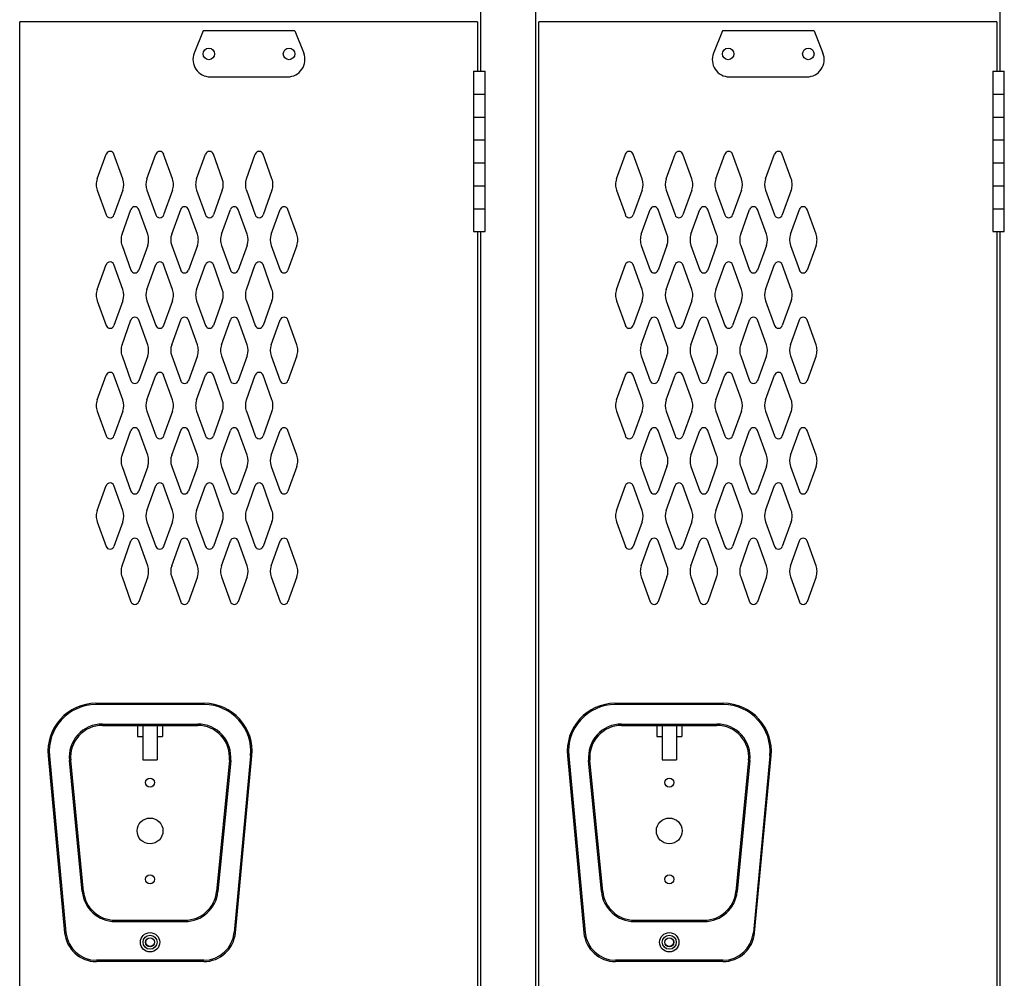
# Model space of a CAD drawing. Extents: x 0 to 196, y -2 to 123.
# Drawn here: x 87 to 109, y 40 to 62 of the extents above; entities that cross this region are included whole.
import ezdxf

# ---------------------------------------------------------------- set-up
doc = ezdxf.new("R2010")
doc.units = 0
doc.header["$MEASUREMENT"] = 0
doc.layers.get('0').update_dxf_attribs({"linetype": 'CONTINUOUS'})
doc.layers.add('CK_LEVEL_1', color=7, linetype='CONTINUOUS')
doc.layers.add('CK_LEVEL_9', color=7, linetype='CONTINUOUS')

msp = doc.modelspace()

# ---------------------------------------------------------------- linework, layer by layer
at = {"color": 7, "linetype": 'Continuous'}
for p, q in [((88.422, 46.608), (90.881, 46.608)), ((90.881, 46.578), (88.422, 46.578)), ((100.172, 46.608), (102.631, 46.608)), ((102.631, 46.578), (100.172, 46.578)), ((88.572, 46.138), (90.73, 46.138)), ((100.323, 46.138), (102.481, 46.138)), ((88.572, 46.108), (90.73, 46.108)), ((89.37, 46.108), (89.37, 45.858)), ((89.489, 46.108), (89.489, 45.324)), ((89.814, 46.108), (89.814, 45.324)), ((89.933, 46.108), (89.933, 45.858)), ((100.323, 46.108), (102.481, 46.108)), ((101.121, 46.108), (101.121, 45.858)), ((101.239, 46.108), (101.239, 45.324)), ((101.564, 46.108), (101.564, 45.324)), ((101.683, 46.108), (101.683, 45.858)), ((89.37, 45.858), (89.489, 45.858)), ((89.814, 45.858), (89.933, 45.858)), ((101.121, 45.858), (101.239, 45.858)), ((101.564, 45.858), (101.683, 45.858)), ((87.346, 45.416), (87.719, 41.416)), ((87.376, 45.419), (87.749, 41.419)), ((88.116, 42.346), (87.826, 45.315)), ((88.146, 42.349), (87.856, 45.318)), ((89.489, 45.324), (89.814, 45.324)), ((91.447, 45.318), (91.157, 42.349)), ((91.477, 45.315), (91.187, 42.346)), ((91.927, 45.419), (91.554, 41.419)), ((91.584, 41.416), (91.957, 45.416)), ((99.097, 45.416), (99.469, 41.416)), ((99.126, 45.419), (99.499, 41.419)), ((99.867, 42.346), (99.576, 45.315)), ((99.896, 42.349), (99.606, 45.318)), ((101.239, 45.324), (101.564, 45.324)), ((103.198, 45.318), (102.907, 42.349)), ((103.227, 45.315), (102.937, 42.346)), ((103.677, 45.419), (103.304, 41.419)), ((103.334, 41.416), (103.707, 45.416)), ((88.863, 41.699), (90.44, 41.699)), ((88.863, 41.669), (90.44, 41.669)), ((100.613, 41.699), (102.191, 41.699)), ((100.613, 41.669), (102.191, 41.669)), ((90.867, 40.793), (88.436, 40.793)), ((102.617, 40.793), (100.186, 40.793)), ((90.867, 40.763), (88.436, 40.763)), ((102.617, 40.763), (100.186, 40.763))]:
    msp.add_line(p, q, dxfattribs=at)
for centre, radius in [((89.651, 44.813), 0.102), ((101.402, 44.813), 0.102), ((89.651, 42.625), 0.102), ((101.402, 42.625), 0.102), ((89.651, 41.2), 0.219), ((89.651, 41.2), 0.158), ((89.651, 41.2), 0.102), ((89.651, 41.2), 0.098), ((101.402, 41.2), 0.219), ((101.402, 41.2), 0.158), ((101.402, 41.2), 0.102), ((101.402, 41.2), 0.098)]:
    msp.add_circle(centre, radius, dxfattribs=at)
for centre, radius, start, end in [((88.43, 45.519), 1.089, 90.433, 185.433), ((88.43, 45.519), 1.059, 90.4407, 185.4407), ((90.873, 45.519), 1.089, 354.567, 89.567), ((90.873, 45.519), 1.059, 354.5593, 89.5593), ((100.181, 45.519), 1.089, 90.433, 185.433), ((100.181, 45.519), 1.059, 90.4407, 185.4407), ((102.623, 45.519), 1.089, 354.567, 89.567), ((102.623, 45.519), 1.059, 354.5593, 89.5593), ((88.572, 45.388), 0.75, 90, 185.5849), ((90.73, 45.388), 0.75, 354.4151, 90), ((100.323, 45.388), 0.75, 90, 185.5849), ((102.481, 45.388), 0.75, 354.4151, 90), ((88.572, 45.388), 0.72, 90, 185.5849), ((90.73, 45.388), 0.72, 354.4151, 90), ((100.323, 45.388), 0.72, 90, 185.5849), ((102.481, 45.388), 0.72, 354.4151, 90), ((88.863, 42.419), 0.75, 185.5849, 270), ((88.863, 42.419), 0.72, 185.5849, 270), ((90.44, 42.419), 0.72, 270, 354.4151), ((90.44, 42.419), 0.75, 270, 354.4151), ((100.613, 42.419), 0.75, 185.5849, 270), ((100.613, 42.419), 0.72, 185.5849, 270), ((102.191, 42.419), 0.72, 270, 354.4151), ((102.191, 42.419), 0.75, 270, 354.4151), ((88.436, 41.483), 0.72, 185.3256, 270), ((88.436, 41.483), 0.69, 185.3256, 270), ((90.867, 41.483), 0.69, 270, 354.6744), ((90.867, 41.483), 0.72, 270, 354.6744), ((100.186, 41.483), 0.72, 185.3256, 270), ((100.186, 41.483), 0.69, 185.3256, 270), ((102.617, 41.483), 0.69, 270, 354.6744), ((102.617, 41.483), 0.72, 270, 354.6744)]:
    msp.add_arc(centre, radius, start, end, dxfattribs=at)
at = {"layer": 'CK_LEVEL_1', "color": 7, "linetype": 'Continuous'}
for p, q in [((88.456, 58.47), (88.658, 59.031)), ((89.036, 58.47), (88.834, 59.031)), ((89.581, 58.47), (89.783, 59.031)), ((90.161, 58.47), (89.959, 59.031)), ((90.706, 58.47), (90.908, 59.031)), ((91.286, 58.47), (91.084, 59.031)), ((91.831, 58.47), (92.033, 59.031)), ((92.411, 58.47), (92.209, 59.031)), ((100.206, 58.47), (100.408, 59.031)), ((100.787, 58.47), (100.585, 59.031)), ((101.331, 58.47), (101.533, 59.031)), ((101.912, 58.47), (101.71, 59.031)), ((102.456, 58.47), (102.658, 59.031)), ((103.037, 58.47), (102.835, 59.031)), ((103.581, 58.47), (103.783, 59.031)), ((104.162, 58.47), (103.96, 59.031)), ((88.456, 58.216), (88.658, 57.655)), ((89.036, 58.216), (88.834, 57.655)), ((89.581, 58.216), (89.783, 57.655)), ((90.161, 58.216), (89.959, 57.655)), ((90.706, 58.216), (90.908, 57.655)), ((91.286, 58.216), (91.084, 57.655)), ((91.831, 58.216), (92.033, 57.655)), ((92.411, 58.216), (92.209, 57.655)), ((100.206, 58.216), (100.408, 57.655)), ((100.787, 58.216), (100.585, 57.655)), ((101.331, 58.216), (101.533, 57.655)), ((101.912, 58.216), (101.71, 57.655)), ((102.456, 58.216), (102.658, 57.655)), ((103.037, 58.216), (102.835, 57.655)), ((103.581, 58.216), (103.783, 57.655)), ((104.162, 58.216), (103.96, 57.655)), ((89.018, 57.22), (89.22, 57.781)), ((89.598, 57.22), (89.396, 57.781)), ((90.143, 57.22), (90.345, 57.781)), ((90.723, 57.22), (90.521, 57.781)), ((91.268, 57.22), (91.47, 57.781)), ((91.848, 57.22), (91.646, 57.781)), ((92.393, 57.22), (92.595, 57.781)), ((92.973, 57.22), (92.771, 57.781)), ((100.768, 57.22), (100.97, 57.781)), ((101.349, 57.22), (101.147, 57.781)), ((101.893, 57.22), (102.095, 57.781)), ((102.474, 57.22), (102.272, 57.781)), ((103.018, 57.22), (103.22, 57.781)), ((103.599, 57.22), (103.397, 57.781)), ((104.143, 57.22), (104.345, 57.781)), ((104.724, 57.22), (104.522, 57.781)), ((89.018, 56.966), (89.22, 56.405)), ((89.598, 56.966), (89.396, 56.405)), ((90.143, 56.966), (90.345, 56.405)), ((90.723, 56.966), (90.521, 56.405)), ((91.268, 56.966), (91.47, 56.405)), ((91.848, 56.966), (91.646, 56.405)), ((92.393, 56.966), (92.595, 56.405)), ((92.973, 56.966), (92.771, 56.405)), ((100.768, 56.966), (100.97, 56.405)), ((101.349, 56.966), (101.147, 56.405)), ((101.893, 56.966), (102.095, 56.405)), ((102.474, 56.966), (102.272, 56.405)), ((103.018, 56.966), (103.22, 56.405)), ((103.599, 56.966), (103.397, 56.405)), ((104.143, 56.966), (104.345, 56.405)), ((104.724, 56.966), (104.522, 56.405)), ((88.456, 55.97), (88.658, 56.531)), ((89.036, 55.97), (88.834, 56.531)), ((89.581, 55.97), (89.783, 56.531)), ((90.161, 55.97), (89.959, 56.531)), ((90.706, 55.97), (90.908, 56.531)), ((91.286, 55.97), (91.084, 56.531)), ((91.831, 55.97), (92.033, 56.531)), ((92.411, 55.97), (92.209, 56.531)), ((100.206, 55.97), (100.408, 56.531)), ((100.787, 55.97), (100.585, 56.531)), ((101.331, 55.97), (101.533, 56.531)), ((101.912, 55.97), (101.71, 56.531)), ((102.456, 55.97), (102.658, 56.531)), ((103.037, 55.97), (102.835, 56.531)), ((103.581, 55.97), (103.783, 56.531)), ((104.162, 55.97), (103.96, 56.531)), ((88.456, 55.716), (88.658, 55.155)), ((89.036, 55.716), (88.834, 55.155)), ((89.581, 55.716), (89.783, 55.155)), ((90.161, 55.716), (89.959, 55.155)), ((90.706, 55.716), (90.908, 55.155)), ((91.286, 55.716), (91.084, 55.155)), ((91.831, 55.716), (92.033, 55.155)), ((92.411, 55.716), (92.209, 55.155)), ((100.206, 55.716), (100.408, 55.155)), ((100.787, 55.716), (100.585, 55.155)), ((101.331, 55.716), (101.533, 55.155)), ((101.912, 55.716), (101.71, 55.155)), ((102.456, 55.716), (102.658, 55.155)), ((103.037, 55.716), (102.835, 55.155)), ((103.581, 55.716), (103.783, 55.155)), ((104.162, 55.716), (103.96, 55.155)), ((89.018, 54.72), (89.22, 55.281)), ((89.598, 54.72), (89.396, 55.281)), ((90.143, 54.72), (90.345, 55.281)), ((90.723, 54.72), (90.521, 55.281)), ((91.268, 54.72), (91.47, 55.281)), ((91.848, 54.72), (91.646, 55.281)), ((92.393, 54.72), (92.595, 55.281)), ((92.973, 54.72), (92.771, 55.281)), ((100.768, 54.72), (100.97, 55.281)), ((101.349, 54.72), (101.147, 55.281)), ((101.893, 54.72), (102.095, 55.281)), ((102.474, 54.72), (102.272, 55.281)), ((103.018, 54.72), (103.22, 55.281)), ((103.599, 54.72), (103.397, 55.281)), ((104.143, 54.72), (104.345, 55.281)), ((104.724, 54.72), (104.522, 55.281)), ((89.018, 54.466), (89.22, 53.905)), ((89.598, 54.466), (89.396, 53.905)), ((90.143, 54.466), (90.345, 53.905)), ((90.723, 54.466), (90.521, 53.905)), ((91.268, 54.466), (91.47, 53.905)), ((91.848, 54.466), (91.646, 53.905)), ((92.393, 54.466), (92.595, 53.905)), ((92.973, 54.466), (92.771, 53.905)), ((100.768, 54.466), (100.97, 53.905)), ((101.349, 54.466), (101.147, 53.905)), ((101.893, 54.466), (102.095, 53.905)), ((102.474, 54.466), (102.272, 53.905)), ((103.018, 54.466), (103.22, 53.905)), ((103.599, 54.466), (103.397, 53.905)), ((104.143, 54.466), (104.345, 53.905)), ((104.724, 54.466), (104.522, 53.905)), ((88.456, 53.47), (88.658, 54.031)), ((89.036, 53.47), (88.834, 54.031)), ((89.581, 53.47), (89.783, 54.031)), ((90.161, 53.47), (89.959, 54.031)), ((90.706, 53.47), (90.908, 54.031)), ((91.286, 53.47), (91.084, 54.031)), ((91.831, 53.47), (92.033, 54.031)), ((92.411, 53.47), (92.209, 54.031)), ((100.206, 53.47), (100.408, 54.031)), ((100.787, 53.47), (100.585, 54.031)), ((101.331, 53.47), (101.533, 54.031)), ((101.912, 53.47), (101.71, 54.031)), ((102.456, 53.47), (102.658, 54.031)), ((103.037, 53.47), (102.835, 54.031)), ((103.581, 53.47), (103.783, 54.031)), ((104.162, 53.47), (103.96, 54.031)), ((88.456, 53.216), (88.658, 52.655)), ((89.036, 53.216), (88.834, 52.655)), ((89.581, 53.216), (89.783, 52.655)), ((90.161, 53.216), (89.959, 52.655)), ((90.706, 53.216), (90.908, 52.655)), ((91.286, 53.216), (91.084, 52.655)), ((91.831, 53.216), (92.033, 52.655)), ((92.411, 53.216), (92.209, 52.655)), ((100.206, 53.216), (100.408, 52.655)), ((100.787, 53.216), (100.585, 52.655)), ((101.331, 53.216), (101.533, 52.655)), ((101.912, 53.216), (101.71, 52.655)), ((102.456, 53.216), (102.658, 52.655)), ((103.037, 53.216), (102.835, 52.655)), ((103.581, 53.216), (103.783, 52.655)), ((104.162, 53.216), (103.96, 52.655)), ((89.018, 52.22), (89.22, 52.781)), ((89.598, 52.22), (89.396, 52.781)), ((90.143, 52.22), (90.345, 52.781)), ((90.723, 52.22), (90.521, 52.781)), ((91.268, 52.22), (91.47, 52.781)), ((91.848, 52.22), (91.646, 52.781)), ((92.393, 52.22), (92.595, 52.781)), ((92.973, 52.22), (92.771, 52.781)), ((100.768, 52.22), (100.97, 52.781)), ((101.349, 52.22), (101.147, 52.781)), ((101.893, 52.22), (102.095, 52.781)), ((102.474, 52.22), (102.272, 52.781)), ((103.018, 52.22), (103.22, 52.781)), ((103.599, 52.22), (103.397, 52.781)), ((104.143, 52.22), (104.345, 52.781)), ((104.724, 52.22), (104.522, 52.781)), ((89.018, 51.966), (89.22, 51.405)), ((89.598, 51.966), (89.396, 51.405)), ((90.143, 51.966), (90.345, 51.405)), ((90.723, 51.966), (90.521, 51.405)), ((91.268, 51.966), (91.47, 51.405)), ((91.848, 51.966), (91.646, 51.405)), ((92.393, 51.966), (92.595, 51.405)), ((92.973, 51.966), (92.771, 51.405)), ((100.768, 51.966), (100.97, 51.405)), ((101.349, 51.966), (101.147, 51.405)), ((101.893, 51.966), (102.095, 51.405)), ((102.474, 51.966), (102.272, 51.405)), ((103.018, 51.966), (103.22, 51.405)), ((103.599, 51.966), (103.397, 51.405)), ((104.143, 51.966), (104.345, 51.405)), ((104.724, 51.966), (104.522, 51.405)), ((88.456, 50.97), (88.658, 51.531)), ((89.036, 50.97), (88.834, 51.531)), ((89.581, 50.97), (89.783, 51.531)), ((90.161, 50.97), (89.959, 51.531)), ((90.706, 50.97), (90.908, 51.531)), ((91.286, 50.97), (91.084, 51.531)), ((91.831, 50.97), (92.033, 51.531)), ((92.411, 50.97), (92.209, 51.531)), ((100.206, 50.97), (100.408, 51.531)), ((100.787, 50.97), (100.585, 51.531)), ((101.331, 50.97), (101.533, 51.531)), ((101.912, 50.97), (101.71, 51.531)), ((102.456, 50.97), (102.658, 51.531)), ((103.037, 50.97), (102.835, 51.531)), ((103.581, 50.97), (103.783, 51.531)), ((104.162, 50.97), (103.96, 51.531)), ((88.456, 50.716), (88.658, 50.155)), ((89.036, 50.716), (88.834, 50.155)), ((89.581, 50.716), (89.783, 50.155)), ((90.161, 50.716), (89.959, 50.155)), ((90.706, 50.716), (90.908, 50.155)), ((91.286, 50.716), (91.084, 50.155)), ((91.831, 50.716), (92.033, 50.155)), ((92.411, 50.716), (92.209, 50.155)), ((100.206, 50.716), (100.408, 50.155)), ((100.787, 50.716), (100.585, 50.155)), ((101.331, 50.716), (101.533, 50.155)), ((101.912, 50.716), (101.71, 50.155)), ((102.456, 50.716), (102.658, 50.155)), ((103.037, 50.716), (102.835, 50.155)), ((103.581, 50.716), (103.783, 50.155)), ((104.162, 50.716), (103.96, 50.155)), ((89.018, 49.72), (89.22, 50.281)), ((89.598, 49.72), (89.396, 50.281)), ((90.143, 49.72), (90.345, 50.281)), ((90.723, 49.72), (90.521, 50.281)), ((91.268, 49.72), (91.47, 50.281)), ((91.848, 49.72), (91.646, 50.281)), ((92.393, 49.72), (92.595, 50.281)), ((92.973, 49.72), (92.771, 50.281)), ((100.768, 49.72), (100.97, 50.281)), ((101.349, 49.72), (101.147, 50.281)), ((101.893, 49.72), (102.095, 50.281)), ((102.474, 49.72), (102.272, 50.281)), ((103.018, 49.72), (103.22, 50.281)), ((103.599, 49.72), (103.397, 50.281)), ((104.143, 49.72), (104.345, 50.281)), ((104.724, 49.72), (104.522, 50.281)), ((89.018, 49.466), (89.22, 48.905)), ((89.598, 49.466), (89.396, 48.905)), ((90.143, 49.466), (90.345, 48.905)), ((90.723, 49.466), (90.521, 48.905)), ((91.268, 49.466), (91.47, 48.905)), ((91.848, 49.466), (91.646, 48.905)), ((92.393, 49.466), (92.595, 48.905)), ((92.973, 49.466), (92.771, 48.905)), ((100.768, 49.466), (100.97, 48.905)), ((101.349, 49.466), (101.147, 48.905)), ((101.893, 49.466), (102.095, 48.905)), ((102.474, 49.466), (102.272, 48.905)), ((103.018, 49.466), (103.22, 48.905)), ((103.599, 49.466), (103.397, 48.905)), ((104.143, 49.466), (104.345, 48.905)), ((104.724, 49.466), (104.522, 48.905))]:
    msp.add_line(p, q, dxfattribs=at)
for centre, radius, start, end in [((88.746, 58.999), 0.0938, 90, 161.9473), ((88.746, 58.999), 0.0938, 18.0527, 90), ((89.871, 58.999), 0.0938, 90, 161.9473), ((89.871, 58.999), 0.0938, 18.0527, 90), ((90.996, 58.999), 0.0938, 90, 161.9473), ((90.996, 58.999), 0.0938, 18.0527, 90), ((92.121, 58.999), 0.0938, 90, 161.9473), ((92.121, 58.999), 0.0938, 18.0527, 90), ((100.496, 58.999), 0.0938, 90, 161.9473), ((100.496, 58.999), 0.0938, 18.0527, 90), ((101.621, 58.999), 0.0938, 90, 161.9473), ((101.621, 58.999), 0.0938, 18.0527, 90), ((102.746, 58.999), 0.0938, 90, 161.9473), ((102.746, 58.999), 0.0938, 18.0527, 90), ((103.871, 58.999), 0.0938, 90, 161.9473), ((103.871, 58.999), 0.0938, 18.0527, 90), ((88.808, 58.343), 0.375, 160.1858, 180), ((88.683, 58.343), 0.375, 340.1858, 19.8142), ((89.933, 58.343), 0.375, 160.1858, 199.8142), ((89.808, 58.343), 0.375, 0, 19.8142), ((91.058, 58.343), 0.375, 160.1858, 180), ((90.933, 58.343), 0.375, 340.1858, 19.8142), ((92.183, 58.343), 0.375, 160.1858, 199.8142), ((92.058, 58.343), 0.375, 0, 19.8142), ((100.559, 58.343), 0.375, 160.1858, 180), ((100.434, 58.343), 0.375, 340.1858, 19.8142), ((101.684, 58.343), 0.375, 160.1858, 199.8142), ((101.559, 58.343), 0.375, 0, 19.8142), ((102.809, 58.343), 0.375, 160.1858, 180), ((102.684, 58.343), 0.375, 340.1858, 19.8142), ((103.934, 58.343), 0.375, 160.1858, 199.8142), ((103.809, 58.343), 0.375, 0, 19.8142), ((88.808, 58.343), 0.375, 180, 199.8142), ((89.808, 58.343), 0.375, 340.1858, 0), ((91.058, 58.343), 0.375, 180, 199.8142), ((92.058, 58.343), 0.375, 340.1858, 0), ((100.559, 58.343), 0.375, 180, 199.8142), ((101.559, 58.343), 0.375, 340.1858, 0), ((102.809, 58.343), 0.375, 180, 199.8142), ((103.809, 58.343), 0.375, 340.1858, 0), ((89.308, 57.749), 0.0938, 90, 161.9473), ((89.308, 57.749), 0.0938, 18.0527, 90), ((90.433, 57.749), 0.0938, 90, 161.9473), ((90.433, 57.749), 0.0938, 18.0527, 90), ((91.558, 57.749), 0.0938, 90, 161.9473), ((91.558, 57.749), 0.0938, 18.0527, 90), ((92.683, 57.749), 0.0938, 90, 161.9473), ((92.683, 57.749), 0.0938, 18.0527, 90), ((101.058, 57.749), 0.0938, 90, 161.9473), ((101.058, 57.749), 0.0938, 18.0527, 90), ((102.183, 57.749), 0.0938, 90, 161.9473), ((102.183, 57.749), 0.0938, 18.0527, 90), ((103.308, 57.749), 0.0938, 90, 161.9473), ((103.308, 57.749), 0.0938, 18.0527, 90), ((104.433, 57.749), 0.0938, 90, 161.9473), ((104.433, 57.749), 0.0938, 18.0527, 90), ((88.746, 57.687), 0.0938, 198.0527, 341.9473), ((89.871, 57.687), 0.0938, 198.0527, 341.9473), ((90.996, 57.687), 0.0938, 198.0527, 341.9473), ((92.121, 57.687), 0.0938, 198.0527, 341.9473), ((100.496, 57.687), 0.0938, 198.0527, 341.9473), ((101.621, 57.687), 0.0938, 198.0527, 341.9473), ((102.746, 57.687), 0.0938, 198.0527, 341.9473), ((103.871, 57.687), 0.0938, 198.0527, 341.9473), ((89.37, 57.093), 0.375, 160.1858, 180), ((89.37, 57.093), 0.375, 180, 199.8142), ((89.245, 57.093), 0.375, 340.1858, 19.8142), ((90.495, 57.093), 0.375, 160.1858, 199.8142), ((90.37, 57.093), 0.375, 0, 19.8142), ((90.37, 57.093), 0.375, 340.1858, 0), ((91.62, 57.093), 0.375, 160.1858, 180), ((91.62, 57.093), 0.375, 180, 199.8142), ((91.495, 57.093), 0.375, 340.1858, 19.8142), ((92.745, 57.093), 0.375, 160.1858, 199.8142), ((92.62, 57.093), 0.375, 0, 19.8142), ((92.62, 57.093), 0.375, 340.1858, 0), ((101.121, 57.093), 0.375, 160.1858, 180), ((101.121, 57.093), 0.375, 180, 199.8142), ((100.996, 57.093), 0.375, 340.1858, 19.8142), ((102.246, 57.093), 0.375, 160.1858, 199.8142), ((102.121, 57.093), 0.375, 0, 19.8142), ((102.121, 57.093), 0.375, 340.1858, 0), ((103.371, 57.093), 0.375, 160.1858, 180), ((103.371, 57.093), 0.375, 180, 199.8142), ((103.246, 57.093), 0.375, 340.1858, 19.8142), ((104.496, 57.093), 0.375, 160.1858, 199.8142), ((104.371, 57.093), 0.375, 0, 19.8142), ((104.371, 57.093), 0.375, 340.1858, 0), ((88.746, 56.499), 0.0938, 18.0527, 161.9473), ((89.308, 56.437), 0.0938, 198.0527, 341.9473), ((89.871, 56.499), 0.0938, 18.0527, 161.9473), ((90.433, 56.437), 0.0938, 198.0527, 341.9473), ((90.996, 56.499), 0.0938, 18.0527, 161.9473), ((91.558, 56.437), 0.0938, 198.0527, 341.9473), ((92.121, 56.499), 0.0938, 18.0527, 161.9473), ((92.683, 56.437), 0.0938, 198.0527, 341.9473), ((100.496, 56.499), 0.0938, 18.0527, 161.9473), ((101.058, 56.437), 0.0938, 198.0527, 341.9473), ((101.621, 56.499), 0.0938, 18.0527, 161.9473), ((102.183, 56.437), 0.0938, 198.0527, 341.9473), ((102.746, 56.499), 0.0938, 18.0527, 161.9473), ((103.308, 56.437), 0.0938, 198.0527, 341.9473), ((103.871, 56.499), 0.0938, 18.0527, 161.9473), ((104.433, 56.437), 0.0938, 198.0527, 341.9473), ((88.808, 55.843), 0.375, 160.1858, 180), ((88.683, 55.843), 0.375, 340.1858, 19.8142), ((89.933, 55.843), 0.375, 160.1858, 199.8142), ((89.808, 55.843), 0.375, 0, 19.8142), ((91.058, 55.843), 0.375, 160.1858, 180), ((90.933, 55.843), 0.375, 340.1858, 19.8142), ((92.183, 55.843), 0.375, 160.1858, 199.8142), ((92.058, 55.843), 0.375, 0, 19.8142), ((100.559, 55.843), 0.375, 160.1858, 180), ((100.434, 55.843), 0.375, 340.1858, 19.8142), ((101.684, 55.843), 0.375, 160.1858, 199.8142), ((101.559, 55.843), 0.375, 0, 19.8142), ((102.809, 55.843), 0.375, 160.1858, 180), ((102.684, 55.843), 0.375, 340.1858, 19.8142), ((103.934, 55.843), 0.375, 160.1858, 199.8142), ((103.809, 55.843), 0.375, 0, 19.8142), ((88.808, 55.843), 0.375, 180, 199.8142), ((89.808, 55.843), 0.375, 340.1858, 0), ((91.058, 55.843), 0.375, 180, 199.8142), ((92.058, 55.843), 0.375, 340.1858, 0), ((100.559, 55.843), 0.375, 180, 199.8142), ((101.559, 55.843), 0.375, 340.1858, 0), ((102.809, 55.843), 0.375, 180, 199.8142), ((103.809, 55.843), 0.375, 340.1858, 0), ((89.308, 55.249), 0.0938, 18.0527, 161.9473), ((90.433, 55.249), 0.0938, 18.0527, 161.9473), ((91.558, 55.249), 0.0938, 18.0527, 161.9473), ((92.683, 55.249), 0.0938, 18.0527, 161.9473), ((101.058, 55.249), 0.0938, 18.0527, 161.9473), ((102.183, 55.249), 0.0938, 18.0527, 161.9473), ((103.308, 55.249), 0.0938, 18.0527, 161.9473), ((104.433, 55.249), 0.0938, 18.0527, 161.9473), ((88.746, 55.187), 0.0938, 198.0527, 270), ((88.746, 55.187), 0.0938, 270, 341.9473), ((89.871, 55.187), 0.0938, 198.0527, 270), ((89.871, 55.187), 0.0938, 270, 341.9473), ((90.996, 55.187), 0.0938, 198.0527, 270), ((90.996, 55.187), 0.0938, 270, 341.9473), ((92.121, 55.187), 0.0938, 198.0527, 270), ((92.121, 55.187), 0.0938, 270, 341.9473), ((100.496, 55.187), 0.0938, 198.0527, 270), ((100.496, 55.187), 0.0938, 270, 341.9473), ((101.621, 55.187), 0.0938, 198.0527, 270), ((101.621, 55.187), 0.0938, 270, 341.9473), ((102.746, 55.187), 0.0938, 198.0527, 270), ((102.746, 55.187), 0.0938, 270, 341.9473), ((103.871, 55.187), 0.0938, 198.0527, 270), ((103.871, 55.187), 0.0938, 270, 341.9473), ((89.37, 54.593), 0.375, 160.1858, 180), ((89.37, 54.593), 0.375, 180, 199.8142), ((89.245, 54.593), 0.375, 340.1858, 19.8142), ((90.495, 54.593), 0.375, 160.1858, 199.8142), ((90.37, 54.593), 0.375, 0, 19.8142), ((90.37, 54.593), 0.375, 340.1858, 0), ((91.62, 54.593), 0.375, 160.1858, 180), ((91.62, 54.593), 0.375, 180, 199.8142), ((91.495, 54.593), 0.375, 340.1858, 19.8142), ((92.745, 54.593), 0.375, 160.1858, 199.8142), ((92.62, 54.593), 0.375, 0, 19.8142), ((92.62, 54.593), 0.375, 340.1858, 0), ((101.121, 54.593), 0.375, 160.1858, 180), ((101.121, 54.593), 0.375, 180, 199.8142), ((100.996, 54.593), 0.375, 340.1858, 19.8142), ((102.246, 54.593), 0.375, 160.1858, 199.8142), ((102.121, 54.593), 0.375, 0, 19.8142), ((102.121, 54.593), 0.375, 340.1858, 0), ((103.371, 54.593), 0.375, 160.1858, 180), ((103.371, 54.593), 0.375, 180, 199.8142), ((103.246, 54.593), 0.375, 340.1858, 19.8142), ((104.496, 54.593), 0.375, 160.1858, 199.8142), ((104.371, 54.593), 0.375, 0, 19.8142), ((104.371, 54.593), 0.375, 340.1858, 0), ((88.746, 53.999), 0.0938, 90, 161.9473), ((88.746, 53.999), 0.0938, 18.0527, 90), ((89.871, 53.999), 0.0938, 90, 161.9473), ((89.871, 53.999), 0.0938, 18.0527, 90), ((90.996, 53.999), 0.0938, 90, 161.9473), ((90.996, 53.999), 0.0938, 18.0527, 90), ((92.121, 53.999), 0.0938, 90, 161.9473), ((92.121, 53.999), 0.0938, 18.0527, 90), ((100.496, 53.999), 0.0938, 90, 161.9473), ((100.496, 53.999), 0.0938, 18.0527, 90), ((101.621, 53.999), 0.0938, 90, 161.9473), ((101.621, 53.999), 0.0938, 18.0527, 90), ((102.746, 53.999), 0.0938, 90, 161.9473), ((102.746, 53.999), 0.0938, 18.0527, 90), ((103.871, 53.999), 0.0938, 90, 161.9473), ((103.871, 53.999), 0.0938, 18.0527, 90), ((89.308, 53.937), 0.0938, 198.0527, 270), ((89.308, 53.937), 0.0938, 270, 341.9473), ((90.433, 53.937), 0.0938, 198.0527, 270), ((90.433, 53.937), 0.0938, 270, 341.9473), ((91.558, 53.937), 0.0938, 198.0527, 270), ((91.558, 53.937), 0.0938, 270, 341.9473), ((92.683, 53.937), 0.0938, 198.0527, 270), ((92.683, 53.937), 0.0938, 270, 341.9473), ((101.058, 53.937), 0.0938, 198.0527, 270), ((101.058, 53.937), 0.0938, 270, 341.9473), ((102.183, 53.937), 0.0938, 198.0527, 270), ((102.183, 53.937), 0.0938, 270, 341.9473), ((103.308, 53.937), 0.0938, 198.0527, 270), ((103.308, 53.937), 0.0938, 270, 341.9473), ((104.433, 53.937), 0.0938, 198.0527, 270), ((104.433, 53.937), 0.0938, 270, 341.9473), ((88.808, 53.343), 0.375, 160.1858, 180), ((88.808, 53.343), 0.375, 180, 199.8142), ((88.683, 53.343), 0.375, 340.1858, 19.8142), ((89.933, 53.343), 0.375, 160.1858, 199.8142), ((89.808, 53.343), 0.375, 0, 19.8142), ((89.808, 53.343), 0.375, 340.1858, 0), ((91.058, 53.343), 0.375, 160.1858, 180), ((91.058, 53.343), 0.375, 180, 199.8142), ((90.933, 53.343), 0.375, 340.1858, 19.8142), ((92.183, 53.343), 0.375, 160.1858, 199.8142), ((92.058, 53.343), 0.375, 0, 19.8142), ((92.058, 53.343), 0.375, 340.1858, 0), ((100.559, 53.343), 0.375, 160.1858, 180), ((100.559, 53.343), 0.375, 180, 199.8142), ((100.434, 53.343), 0.375, 340.1858, 19.8142), ((101.684, 53.343), 0.375, 160.1858, 199.8142), ((101.559, 53.343), 0.375, 0, 19.8142), ((101.559, 53.343), 0.375, 340.1858, 0), ((102.809, 53.343), 0.375, 160.1858, 180), ((102.809, 53.343), 0.375, 180, 199.8142), ((102.684, 53.343), 0.375, 340.1858, 19.8142), ((103.934, 53.343), 0.375, 160.1858, 199.8142), ((103.809, 53.343), 0.375, 0, 19.8142), ((103.809, 53.343), 0.375, 340.1858, 0), ((89.308, 52.749), 0.0938, 90, 161.9473), ((89.308, 52.749), 0.0938, 18.0527, 90), ((90.433, 52.749), 0.0938, 90, 161.9473), ((90.433, 52.749), 0.0938, 18.0527, 90), ((91.558, 52.749), 0.0938, 90, 161.9473), ((91.558, 52.749), 0.0938, 18.0527, 90), ((92.683, 52.749), 0.0938, 90, 161.9473), ((92.683, 52.749), 0.0938, 18.0527, 90), ((101.058, 52.749), 0.0938, 90, 161.9473), ((101.058, 52.749), 0.0938, 18.0527, 90), ((102.183, 52.749), 0.0938, 90, 161.9473), ((102.183, 52.749), 0.0938, 18.0527, 90), ((103.308, 52.749), 0.0938, 90, 161.9473), ((103.308, 52.749), 0.0938, 18.0527, 90), ((104.433, 52.749), 0.0938, 90, 161.9473), ((104.433, 52.749), 0.0938, 18.0527, 90), ((88.746, 52.687), 0.0938, 198.0527, 341.9473), ((89.871, 52.687), 0.0938, 198.0527, 341.9473), ((90.996, 52.687), 0.0938, 198.0527, 341.9473), ((92.121, 52.687), 0.0938, 198.0527, 341.9473), ((100.496, 52.687), 0.0938, 198.0527, 341.9473), ((101.621, 52.687), 0.0938, 198.0527, 341.9473), ((102.746, 52.687), 0.0938, 198.0527, 341.9473), ((103.871, 52.687), 0.0938, 198.0527, 341.9473), ((89.37, 52.093), 0.375, 160.1858, 180), ((89.245, 52.093), 0.375, 340.1858, 19.8142), ((90.495, 52.093), 0.375, 160.1858, 199.8142), ((90.37, 52.093), 0.375, 0, 19.8142), ((91.62, 52.093), 0.375, 160.1858, 180), ((91.495, 52.093), 0.375, 340.1858, 19.8142), ((92.745, 52.093), 0.375, 160.1858, 199.8142), ((92.62, 52.093), 0.375, 0, 19.8142), ((101.121, 52.093), 0.375, 160.1858, 180), ((100.996, 52.093), 0.375, 340.1858, 19.8142), ((102.246, 52.093), 0.375, 160.1858, 199.8142), ((102.121, 52.093), 0.375, 0, 19.8142), ((103.371, 52.093), 0.375, 160.1858, 180), ((103.246, 52.093), 0.375, 340.1858, 19.8142), ((104.496, 52.093), 0.375, 160.1858, 199.8142), ((104.371, 52.093), 0.375, 0, 19.8142), ((89.37, 52.093), 0.375, 180, 199.8142), ((90.37, 52.093), 0.375, 340.1858, 0), ((91.62, 52.093), 0.375, 180, 199.8142), ((92.62, 52.093), 0.375, 340.1858, 0), ((101.121, 52.093), 0.375, 180, 199.8142), ((102.121, 52.093), 0.375, 340.1858, 0), ((103.371, 52.093), 0.375, 180, 199.8142), ((104.371, 52.093), 0.375, 340.1858, 0), ((88.746, 51.499), 0.0938, 18.0527, 161.9473), ((89.871, 51.499), 0.0938, 18.0527, 161.9473), ((90.996, 51.499), 0.0938, 18.0527, 161.9473), ((92.121, 51.499), 0.0938, 18.0527, 161.9473), ((100.496, 51.499), 0.0938, 18.0527, 161.9473), ((101.621, 51.499), 0.0938, 18.0527, 161.9473), ((102.746, 51.499), 0.0938, 18.0527, 161.9473), ((103.871, 51.499), 0.0938, 18.0527, 161.9473), ((89.308, 51.437), 0.0938, 198.0527, 341.9473), ((90.433, 51.437), 0.0938, 198.0527, 341.9473), ((91.558, 51.437), 0.0938, 198.0527, 341.9473), ((92.683, 51.437), 0.0938, 198.0527, 341.9473), ((101.058, 51.437), 0.0938, 198.0527, 341.9473), ((102.183, 51.437), 0.0938, 198.0527, 341.9473), ((103.308, 51.437), 0.0938, 198.0527, 341.9473), ((104.433, 51.437), 0.0938, 198.0527, 341.9473), ((88.808, 50.843), 0.375, 160.1858, 180), ((88.808, 50.843), 0.375, 180, 199.8142), ((88.683, 50.843), 0.375, 340.1858, 19.8142), ((89.933, 50.843), 0.375, 160.1858, 199.8142), ((89.808, 50.843), 0.375, 0, 19.8142), ((89.808, 50.843), 0.375, 340.1858, 0), ((91.058, 50.843), 0.375, 160.1858, 180), ((91.058, 50.843), 0.375, 180, 199.8142), ((90.933, 50.843), 0.375, 340.1858, 19.8142), ((92.183, 50.843), 0.375, 160.1858, 199.8142), ((92.058, 50.843), 0.375, 0, 19.8142), ((92.058, 50.843), 0.375, 340.1858, 0), ((100.559, 50.843), 0.375, 160.1858, 180), ((100.559, 50.843), 0.375, 180, 199.8142), ((100.434, 50.843), 0.375, 340.1858, 19.8142), ((101.684, 50.843), 0.375, 160.1858, 199.8142), ((101.559, 50.843), 0.375, 0, 19.8142), ((101.559, 50.843), 0.375, 340.1858, 0), ((102.809, 50.843), 0.375, 160.1858, 180), ((102.809, 50.843), 0.375, 180, 199.8142), ((102.684, 50.843), 0.375, 340.1858, 19.8142), ((103.934, 50.843), 0.375, 160.1858, 199.8142), ((103.809, 50.843), 0.375, 0, 19.8142), ((103.809, 50.843), 0.375, 340.1858, 0), ((88.746, 50.187), 0.0938, 198.0527, 270), ((88.746, 50.187), 0.0938, 270, 341.9473), ((89.308, 50.249), 0.0938, 18.0527, 161.9473), ((89.871, 50.187), 0.0938, 198.0527, 270), ((89.871, 50.187), 0.0938, 270, 341.9473), ((90.433, 50.249), 0.0938, 18.0527, 161.9473), ((90.996, 50.187), 0.0938, 198.0527, 270), ((90.996, 50.187), 0.0938, 270, 341.9473), ((91.558, 50.249), 0.0938, 18.0527, 161.9473), ((92.121, 50.187), 0.0938, 198.0527, 270), ((92.121, 50.187), 0.0938, 270, 341.9473), ((92.683, 50.249), 0.0938, 18.0527, 161.9473), ((100.496, 50.187), 0.0938, 198.0527, 270), ((100.496, 50.187), 0.0938, 270, 341.9473), ((101.058, 50.249), 0.0938, 18.0527, 161.9473), ((101.621, 50.187), 0.0938, 198.0527, 270), ((101.621, 50.187), 0.0938, 270, 341.9473), ((102.183, 50.249), 0.0938, 18.0527, 161.9473), ((102.746, 50.187), 0.0938, 198.0527, 270), ((102.746, 50.187), 0.0938, 270, 341.9473), ((103.308, 50.249), 0.0938, 18.0527, 161.9473), ((103.871, 50.187), 0.0938, 198.0527, 270), ((103.871, 50.187), 0.0938, 270, 341.9473), ((104.433, 50.249), 0.0938, 18.0527, 161.9473), ((89.37, 49.593), 0.375, 160.1858, 180), ((89.245, 49.593), 0.375, 340.1858, 19.8142), ((90.495, 49.593), 0.375, 160.1858, 199.8142), ((90.37, 49.593), 0.375, 0, 19.8142), ((91.62, 49.593), 0.375, 160.1858, 180), ((91.495, 49.593), 0.375, 340.1858, 19.8142), ((92.745, 49.593), 0.375, 160.1858, 199.8142), ((92.62, 49.593), 0.375, 0, 19.8142), ((101.121, 49.593), 0.375, 160.1858, 180), ((100.996, 49.593), 0.375, 340.1858, 19.8142), ((102.246, 49.593), 0.375, 160.1858, 199.8142), ((102.121, 49.593), 0.375, 0, 19.8142), ((103.371, 49.593), 0.375, 160.1858, 180), ((103.246, 49.593), 0.375, 340.1858, 19.8142), ((104.496, 49.593), 0.375, 160.1858, 199.8142), ((104.371, 49.593), 0.375, 0, 19.8142), ((89.37, 49.593), 0.375, 180, 199.8142), ((90.37, 49.593), 0.375, 340.1858, 0), ((91.62, 49.593), 0.375, 180, 199.8142), ((92.62, 49.593), 0.375, 340.1858, 0), ((101.121, 49.593), 0.375, 180, 199.8142), ((102.121, 49.593), 0.375, 340.1858, 0), ((103.371, 49.593), 0.375, 180, 199.8142), ((104.371, 49.593), 0.375, 340.1858, 0), ((89.308, 48.937), 0.0938, 198.0527, 270), ((89.308, 48.937), 0.0938, 270, 341.9473), ((90.433, 48.937), 0.0938, 198.0527, 270), ((90.433, 48.937), 0.0938, 270, 341.9473), ((91.558, 48.937), 0.0938, 198.0527, 270), ((91.558, 48.937), 0.0938, 270, 341.9473), ((92.683, 48.937), 0.0938, 198.0527, 270), ((92.683, 48.937), 0.0938, 270, 341.9473), ((101.058, 48.937), 0.0938, 198.0527, 270), ((101.058, 48.937), 0.0938, 270, 341.9473), ((102.183, 48.937), 0.0938, 198.0527, 270), ((102.183, 48.937), 0.0938, 270, 341.9473), ((103.308, 48.937), 0.0938, 198.0527, 270), ((103.308, 48.937), 0.0938, 270, 341.9473), ((104.433, 48.937), 0.0938, 198.0527, 270), ((104.433, 48.937), 0.0938, 270, 341.9473)]:
    msp.add_arc(centre, radius, start, end, dxfattribs=at)
at = {"layer": 'CK_LEVEL_9', "color": 7, "linetype": 'Continuous'}
for p, q in [((97.129, 63.304), (97.129, 60.909)), ((108.88, 63.304), (108.88, 60.909)), ((98.379, 26.027), (98.379, 62.246)), ((86.701, 26.092), (86.701, 62.023)), ((97.065, 62.023), (86.701, 62.023)), ((97.065, 62.023), (97.065, 60.909)), ((98.452, 26.092), (98.452, 62.023)), ((108.816, 62.023), (98.452, 62.023)), ((108.816, 62.023), (108.816, 60.909)), ((90.853, 61.818), (90.651, 61.314)), ((92.927, 61.818), (90.853, 61.818)), ((92.927, 61.818), (93.129, 61.314)), ((102.603, 61.818), (102.401, 61.314)), ((104.677, 61.818), (102.603, 61.818)), ((104.677, 61.818), (104.879, 61.314)), ((96.974, 60.909), (97.233, 60.909)), ((96.974, 60.909), (96.974, 57.278)), ((97.233, 57.278), (97.233, 60.909)), ((108.724, 60.909), (108.984, 60.909)), ((108.724, 60.909), (108.724, 57.278)), ((108.984, 57.278), (108.984, 60.909)), ((91.012, 60.781), (92.767, 60.781)), ((102.763, 60.781), (104.518, 60.781)), ((96.974, 60.39), (97.233, 60.39)), ((108.724, 60.39), (108.984, 60.39)), ((96.974, 59.871), (97.233, 59.871)), ((108.724, 59.871), (108.984, 59.871)), ((96.974, 59.353), (97.233, 59.353)), ((108.724, 59.353), (108.984, 59.353)), ((96.974, 58.834), (97.233, 58.834)), ((108.724, 58.834), (108.984, 58.834)), ((96.974, 58.316), (97.233, 58.316)), ((108.724, 58.316), (108.984, 58.316)), ((96.974, 57.797), (97.233, 57.797)), ((108.724, 57.797), (108.984, 57.797)), ((96.974, 57.278), (97.233, 57.278)), ((97.065, 57.278), (97.065, 30.837)), ((97.129, 57.278), (97.129, 30.837)), ((108.724, 57.278), (108.984, 57.278)), ((108.816, 57.278), (108.816, 30.837)), ((108.88, 57.278), (108.88, 30.837))]:
    msp.add_line(p, q, dxfattribs=at)
for centre, radius in [((90.982, 61.299), 0.13), ((92.797, 61.299), 0.13), ((102.733, 61.299), 0.13), ((104.548, 61.299), 0.13), ((89.651, 43.719), 0.292), ((101.402, 43.719), 0.292)]:
    msp.add_circle(centre, radius, dxfattribs=at)
for centre, start, end in [((91.012, 61.17), 158.1986, 270), ((92.767, 61.17), 270, 21.8014), ((102.763, 61.17), 158.1986, 270), ((104.518, 61.17), 270, 21.8014)]:
    msp.add_arc(centre, 0.389, start, end, dxfattribs=at)

doc.saveas('drawing.dxf')
